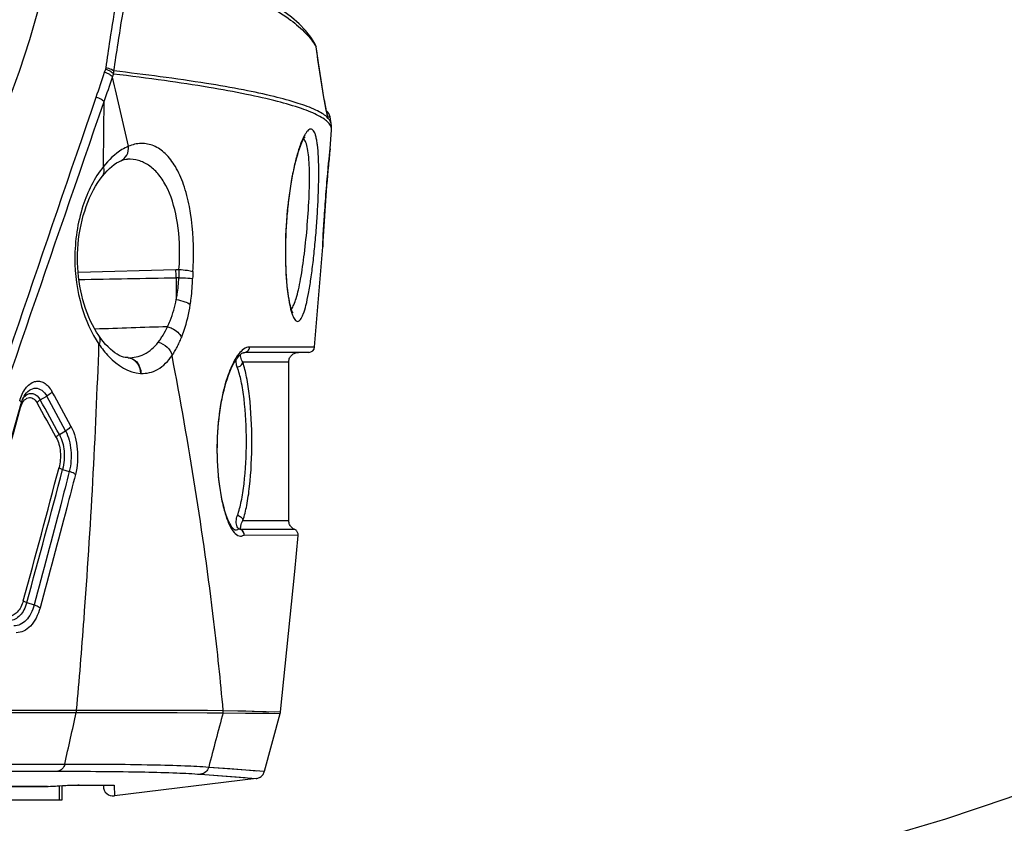
# Model space of a CAD drawing. Units: millimetres. Extents: x 0 to 841, y 0 to 594.
# Drawn here: x 525 to 545, y 212 to 228 of the extents above; entities that cross this region are included whole.
import ezdxf

# ---------------------------------------------------------------- set-up
doc = ezdxf.new("R2010")
doc.units = ezdxf.units.MM
doc.header["$LTSCALE"] = 46.255
doc.linetypes.add('PHANTOM', pattern=[0.8, 0.45, -0.05, 0.1, -0.05, 0.1, -0.05])
doc.layers.get('0').update_dxf_attribs({"linetype": 'CONTINUOUS'})
doc.layers.add('ALL_FEATURES', color=7, linetype='CONTINUOUS')
doc.styles.get("Standard").update_dxf_attribs({"font": 'txt', "width": 0.8})
doc.dimstyles.new('DIMSTYLE_1', dxfattribs={"dimtxt": 3.2, "dimasz": 3, "dimexe": 2.5, "dimexo": 0, "dimgap": 0.8, "dimtad": 1, "dimdec": 0, "dimlfac": 25, "dimdsep": 46, "dimtxsty": 'STANDARD', "dimblk": 'OPEN', "dimblk1": 'OPEN', "dimblk2": 'OPEN', "dimcen": 0.09, "dimadec": 3, "dimazin": 2, "dimtp": 2, "dimtm": 2, "dimtfac": 1, "dimtdec": 0, "dimtofl": 0, "dimtmove": 0, "dimatfit": 3, "dimldrblk": 'OPEN', "dimfxl": 1, "dimtolj": 1, "dimarcsym": 0})

# ---------------------------------------------------------------- blocks, each defined once
blk = doc.blocks.new('_OPEN')
at = {"color": 0, "linetype": 'BYBLOCK'}
for p, q in [((0, 0), (-1, 0.1667)), ((-1, -0.1667), (0, 0)), ((-1, 0), (0, 0))]:
    blk.add_line(p, q, dxfattribs=at)
blk = doc.blocks.new('*D4')
at = {"color": 2, "linetype": 'CONTINUOUS'}
for p, q in [((366.485, 249.283), (366.485, 141.83)), ((541.035, 200.04), (541.035, 141.83)), ((366.485, 141.83), (366.485, 138.53)), ((541.035, 141.83), (541.035, 138.53)), ((366.485, 141.03), (453.76, 141.03)), ((541.035, 141.03), (453.76, 141.03))]:
    blk.add_line(p, q, dxfattribs=at)
at = {"color": 2, "linetype": 'CONTINUOUS', "xscale": 3, "yscale": 3, "zscale": 3, "rotation": 180}
blk.add_blockref('_OPEN', (366.485, 141.03), dxfattribs=at)
at = {"color": 2, "linetype": 'CONTINUOUS', "xscale": 3, "yscale": 3, "zscale": 3}
blk.add_blockref('_OPEN', (541.035, 141.03), dxfattribs=at)
at = {"color": 2, "linetype": 'CONTINUOUS', "insert": (453.76, 145.03), "char_height": 3.2, "width": 15.36, "attachment_point": 2, "line_spacing_factor": 0.9}
blk.add_mtext('4360', dxfattribs=at)
blk = doc.blocks.new('*D20')
at = {"color": 2, "linetype": 'CONTINUOUS'}
for p, q in [((504.635, 290.12), (587.109, 290.12)), ((587.109, 290.12), (590.409, 290.12)), ((587.909, 290.12), (587.909, 240.56)), ((587.909, 191), (587.909, 240.56)), ((507.131, 191), (587.109, 191)), ((587.109, 191), (590.409, 191))]:
    blk.add_line(p, q, dxfattribs=at)
at = {"color": 2, "linetype": 'CONTINUOUS', "xscale": 3, "yscale": 3, "zscale": 3}
for p, rotation in [((587.909, 290.12), 90), ((587.909, 191), 270)]:
    blk.add_blockref('_OPEN', p, dxfattribs=dict(at, rotation=rotation))
at = {"color": 2, "linetype": 'CONTINUOUS', "insert": (583.909, 240.56), "char_height": 3.2, "width": 15.36, "attachment_point": 2, "rotation": 90, "line_spacing_factor": 0.9}
blk.add_mtext('2480', dxfattribs=at)

msp = doc.modelspace()

# ---------------------------------------------------------------- linework, layer by layer
at = {"color": 9, "linetype": 'CONTINUOUS'}
msp.add_line((526.434867, 223.201797), (528.421945, 223.253301), dxfattribs=at)
for centre, radius, start, end in [((524.028088, 223.593666), 4.470038, 355.6604791, 358.5428125), ((522.93401, 223.596844), 5.847913, 356.2602522, 358.7920894), ((528.322647, 227.145799), 3.893765, 271.4613145, 272.3942602), ((479.817749, 220.43935), 48.685585, 3.1173093, 3.3134527), ((534.758416, 222.995858), 6.278474, 177.6305018, 179.1646271), ((532.696955, 222.958798), 3.935859, 176.2616566, 178.320585), ((528.495534, 219.181582), 3.905841, 90.2189234, 90.9430142)]:
    msp.add_arc(centre, radius, start, end, dxfattribs=at)
for points, knots in [([(528.485311, 223.255433), (528.542589, 223.251484), (528.637593, 223.241517), (528.733065, 223.22747), (528.769471, 223.215417)], [0, 0, 0, 0, 0.599543431, 1, 1, 1, 1]), ([(528.431252, 223.086895), (528.430964, 223.049292), (528.430047, 222.90135), (528.429984, 222.753403), (528.430481, 222.643064)], [0, 0, 0, 0, 0.25417805, 1, 1, 1, 1]), ([(528.430481, 222.643066), (528.438118, 222.678722), (528.465253, 222.825464), (528.477516, 222.974729), (528.48061, 223.087395)], [0, 0, 0, 0, 0.244449635, 1, 1, 1, 1]), ([(528.48061, 223.087395), (528.510323, 223.086466), (528.604411, 223.082993), (528.698597, 223.079803), (528.762786, 223.074141)], [0, 0, 0, 0, 0.315693697, 1, 1, 1, 1]), ([(528.713328, 222.536858), (528.720176, 222.580282), (528.74526, 222.758462), (528.758799, 222.938245), (528.762787, 223.074147)], [0, 0, 0, 0, 0.244334772, 1, 1, 1, 1])]:
    msp.add_open_spline(points, degree=3, knots=knots, dxfattribs=at)
msp.add_open_spline([(526.451347, 223.051264), (527.111318, 223.062973), (527.771286, 223.074856), (528.431252, 223.086895)], degree=3, dxfattribs=at)
at = {"layer": 'ALL_FEATURES', "color": 7, "linetype": 'CONTINUOUS'}
for p, q in [((531.247092, 227.845315), (531.162737, 227.976707)), ((531.321174, 227.452583), (531.27034, 227.77815)), ((531.375465, 227.106168), (531.321095, 227.453094)), ((531.431307, 226.751119), (531.375385, 227.10668)), ((531.438014, 226.70944), (531.431307, 226.751119)), ((531.441921, 226.685932), (531.438014, 226.70944)), ((531.453141, 226.621347), (531.445642, 226.664046)), ((531.460118, 226.58327), (531.453036, 226.621935)), ((531.466554, 226.549539), (531.460018, 226.583806)), ((531.469646, 226.533819), (531.463441, 226.565689)), ((531.472701, 226.518606), (531.466648, 226.549055)), ((531.478154, 226.492278), (531.472613, 226.519039)), ((531.480797, 226.479921), (531.475535, 226.504787)), ((531.483219, 226.468848), (531.48072, 226.480278)), ((531.500268, 226.400542), (531.499222, 226.403888)), ((531.577834, 226.217505), (531.555947, 226.352089)), ((531.58259, 226.180247), (531.577832, 226.217512)), ((531.583362, 226.165038), (531.58259, 226.180247)), ((531.584906, 226.134545), (531.582593, 226.180223)), ((531.583505, 226.090565), (531.584906, 226.134545)), ((531.583505, 226.090565), (531.584908, 226.134501)), ((531.555473, 225.706055), (531.583504, 226.090559)), ((531.549579, 225.648024), (531.554938, 225.700019)), ((531.554938, 225.700019), (531.555473, 225.706055)), ((531.52613, 225.410691), (531.534378, 225.496106)), ((531.534378, 225.496106), (531.541492, 225.568048)), ((531.541492, 225.568048), (531.549579, 225.648024)), ((531.507179, 225.205447), (531.516979, 225.313241)), ((531.516979, 225.313241), (531.52613, 225.410691)), ((531.423232, 224.057421), (531.429264, 224.160245)), ((531.413848, 223.886769), (531.418094, 223.96574)), ((531.418094, 223.96574), (531.423232, 224.057421)), ((531.242021, 221.681454), (531.405055, 223.714123)), ((531.405428, 223.720062), (531.405055, 223.714123)), ((531.405428, 223.720062), (531.409125, 223.795066)), ((531.409125, 223.795066), (531.413848, 223.886769)), ((531.12243, 221.571346), (529.833086, 221.571346)), ((529.919208, 221.679848), (529.919644, 221.685711)), ((527.429609, 221.464256), (527.429842, 221.464248)), ((527.45039, 221.463322), (527.429842, 221.464248)), ((530.714573, 218.158433), (530.714573, 221.371346)), ((525.281568, 220.534669), (525.281592, 220.534756)), ((529.621216, 217.963987), (529.621043, 217.964026)), ((529.621216, 217.963987), (529.621044, 217.964026)), ((530.222258, 213.060821), (530.544512, 214.236216)), ((530.053749, 212.915194), (527.171447, 212.561292)), ((525.804868, 212.751361), (519.47275, 212.75136)), ((526.109322, 212.479993), (526.109322, 212.770117)), ((526.4316, 212.780828), (527.111121, 212.780825)), ((526.949317, 212.780828), (526.949317, 212.757816)), ((527.10947, 212.780828), (527.118365, 212.780683)), ((527.111121, 212.780825), (527.114109, 212.780798)), ((527.116348, 212.780754), (527.118368, 212.780683)), ((500.109322, 212.479993), (526.109322, 212.479993))]:
    msp.add_line(p, q, dxfattribs=at)
at = {"layer": 'ALL_FEATURES', "color": 9, "linetype": 'CONTINUOUS'}
for p, q in [((531.269996, 227.778096), (531.270339, 227.778154)), ((526.974879, 227.260126), (526.995617, 227.321271)), ((527.136243, 227.163941), (527.157041, 227.2247)), ((531.430941, 226.751061), (531.431307, 226.751119)), ((531.555947, 226.352089), (531.51656, 226.351306)), ((531.555473, 225.706055), (531.554938, 225.700019)), ((531.555473, 225.706055), (531.554938, 225.700019)), ((531.405476, 223.72285), (531.405055, 223.714123)), ((529.919644, 221.685711), (531.242021, 221.681454)), ((530.714573, 221.371346), (529.780683, 221.371346)), ((527.702381, 221.144166), (527.711026, 221.143734)), ((525.664758, 220.605666), (525.797384, 220.681131)), ((526.054292, 219.903361), (526.181259, 219.974157)), ((526.12147, 219.193585), (526.256438, 219.151636)), ((529.784064, 218.158433), (530.714573, 218.158433)), ((530.834395, 217.975208), (529.73916, 217.975533)), ((530.905769, 217.854125), (529.808524, 217.860231)), ((525.391705, 216.491725), (525.542279, 216.443062)), ((522.731778, 214.306323), (526.405665, 214.306303)), ((526.405673, 214.306303), (527.076503, 214.305098)), ((526.405673, 214.306303), (529.38391, 214.299437)), ((527.076503, 214.305098), (527.678767, 214.303907)), ((527.678767, 214.303907), (528.211465, 214.302736)), ((528.211465, 214.302736), (528.673128, 214.301581)), ((529.383949, 214.29943), (529.386545, 214.299399)), ((529.386545, 214.299399), (530.550532, 214.268177)), ((529.386545, 214.299399), (529.84669, 214.28693)), ((522.726934, 214.254559), (526.399976, 214.254539)), ((526.399976, 214.254539), (526.744602, 214.254257)), ((526.399976, 214.254539), (529.377246, 214.251262)), ((529.377246, 214.251262), (529.379927, 214.251269)), ((529.379962, 214.251258), (530.544512, 214.236216)), ((529.379962, 214.251258), (529.840073, 214.245203)), ((529.84669, 214.28693), (530.189694, 214.277752)), ((530.189694, 214.277752), (530.419343, 214.271648)), ((522.26664, 213.209263), (526.16416, 213.209264)), ((529.090157, 213.148298), (529.518049, 213.115367)), ((529.090157, 213.148298), (530.222258, 213.060821)), ((529.518049, 213.115367), (529.841319, 213.090381)), ((529.841319, 213.090381), (530.066153, 213.07295)), ((522.146875, 213.062518), (526.023519, 213.062518)), ((528.924545, 213.001798), (529.371819, 212.967668)), ((528.924545, 213.001798), (530.053749, 212.915194)), ((519.487353, 212.752836), (525.825891, 212.752836)), ((525.826506, 212.752864), (525.818828, 212.751885)), ((525.825891, 212.752836), (525.826506, 212.752864)), ((526.056381, 212.479993), (526.056381, 212.767197)), ((526.45364, 212.782304), (527.132072, 212.782304)), ((527.16998, 212.77775), (527.171447, 212.561292))]:
    msp.add_line(p, q, dxfattribs=at)
at = {"layer": 'ALL_FEATURES', "color": 7, "linetype": 'CONTINUOUS'}
for points in [[(525.024062, 226.670294), (525.246113, 227.28233), (525.455018, 227.925696), (525.646382, 228.589884), (525.818448, 229.269361)], [(531.247091, 227.845316), (531.16271, 227.976749), (531.054792, 228.110697), (530.924076, 228.244993), (530.771372, 228.378672), (530.598183, 228.5108), (530.405669, 228.641092), (530.19398, 228.769965), (529.963166, 228.897752), (529.715408, 229.023655)], [(531.445752, 226.663405), (531.441809, 226.686598), (531.437901, 226.71013)], [(531.500194, 226.400753), (531.500266, 226.400548), (531.500198, 226.400754), (531.49984, 226.40187), (531.499232, 226.403855), (531.498398, 226.406696), (531.497364, 226.410362), (531.496144, 226.414844), (531.494752, 226.420132), (531.4932, 226.426221), (531.491493, 226.433112), (531.489639, 226.440805), (531.487641, 226.449314), (531.485501, 226.458653), (531.483219, 226.468848)], [(530.669639, 224.14776), (530.676138, 224.245071), (530.684216, 224.348333), (530.693481, 224.451113), (530.703908, 224.553081), (530.71546, 224.653906), (530.728095, 224.753256), (530.741763, 224.850809), (530.756406, 224.946247), (530.771956, 225.039244), (530.788336, 225.129461), (530.805458, 225.216568), (530.823226, 225.300242), (530.841526, 225.380121), (530.860213, 225.455793), (530.879136, 225.526888), (530.898126, 225.593059), (530.916938, 225.653796), (530.935263, 225.708544), (530.952788, 225.756928), (530.969213, 225.798773), (530.984345, 225.83429), (530.998092, 225.863958), (531.010376, 225.888265), (531.021128, 225.9077), (531.030257, 225.922705), (531.037629, 225.933656), (531.043061, 225.940897), (531.046336, 225.944786), (531.046735, 225.945221)], [(527.30272, 225.463151), (527.336488, 225.47612), (527.3727, 225.486652), (527.40903, 225.493468), (527.440034, 225.496094)], [(526.928399, 225.14743), (526.975087, 225.203855), (527.024285, 225.257744), (527.073364, 225.306102), (527.122018, 225.348897), (527.169898, 225.386092), (527.216612, 225.41766), (527.261688, 225.443596), (527.30273, 225.463155)], [(526.423183, 223.479993), (526.42448, 223.572936), (526.428714, 223.671845), (526.435891, 223.770479), (526.446017, 223.868736), (526.459094, 223.966491), (526.475136, 224.063625), (526.49415, 224.159983), (526.516117, 224.255303), (526.540991, 224.349242), (526.568719, 224.441537), (526.599319, 224.532126), (526.632723, 224.620697), (526.668799, 224.70681), (526.707378, 224.790039), (526.748292, 224.870023), (526.791345, 224.946418), (526.836319, 225.018882), (526.882975, 225.087104), (526.928399, 225.14743)], [(531.429264, 224.160245), (531.436173, 224.272434), (531.439944, 224.331445), (531.443918, 224.392068), (531.448086, 224.454048), (531.452436, 224.517122), (531.456956, 224.581022), (531.46163, 224.645477), (531.466442, 224.710215), (531.471372, 224.77496), (531.476399, 224.839437), (531.4815, 224.90337), (531.48665, 224.966486), (531.491821, 225.028516), (531.496987, 225.089192), (531.502116, 225.148254), (531.507179, 225.205447)], [(530.801571, 222.370835), (530.801474, 222.370977), (530.79994, 222.373421), (530.796859, 222.378962), (530.792529, 222.387733), (530.7872, 222.399824), (530.781038, 222.415413), (530.774151, 222.434783), (530.766617, 222.458299), (530.758525, 222.486315), (530.749972, 222.519171), (530.741031, 222.557339), (530.731693, 222.601771), (530.721975, 222.653611), (530.712147, 222.7128), (530.702622, 222.778002), (530.693659, 222.848207), (530.685379, 222.923028), (530.677886, 223.002061), (530.671271, 223.084863), (530.665602, 223.171075), (530.660932, 223.26041), (530.657311, 223.352571), (530.654784, 223.447255), (530.653386, 223.544156), (530.65315, 223.642966), (530.654102, 223.743371), (530.65626, 223.84505), (530.659635, 223.947677), (530.664234, 224.050931), (530.669639, 224.14776)], [(526.853572, 221.9151), (526.811585, 221.980089), (526.76895, 222.052384), (526.728239, 222.128191), (526.689648, 222.20717), (526.653344, 222.288988), (526.619472, 222.373295), (526.588142, 222.459772), (526.559429, 222.548145), (526.533394, 222.638146), (526.510082, 222.729521), (526.489525, 222.822031), (526.47174, 222.915445), (526.456734, 223.009573), (526.444501, 223.104286), (526.435031, 223.199467), (526.428326, 223.294996), (526.424378, 223.390776), (526.423183, 223.479993)], [(527.429842, 221.464248), (527.39399, 221.467845), (527.355222, 221.476489), (527.314807, 221.490124), (527.272897, 221.508746), (527.22959, 221.532412), (527.184863, 221.561318), (527.138628, 221.595809), (527.091193, 221.636001), (527.043018, 221.681837), (526.994533, 221.733203), (526.946142, 221.789939), (526.898211, 221.85187), (526.853573, 221.915098)], [(529.265397, 219.756704), (529.268785, 219.851549), (529.274122, 219.952208), (529.281245, 220.052359), (529.290149, 220.15173), (529.300819, 220.250046), (529.313235, 220.34703), (529.327365, 220.44241), (529.343169, 220.535899), (529.360594, 220.627192), (529.379574, 220.715986), (529.400033, 220.801974), (529.421873, 220.88482), (529.444981, 220.964197), (529.469228, 221.039779), (529.494449, 221.111206), (529.520457, 221.178126), (529.547044, 221.240223), (529.573981, 221.297219), (529.60102, 221.348875), (529.627881, 221.394989), (529.654193, 221.435316), (529.679473, 221.46962), (529.703346, 221.497994), (529.725773, 221.520972), (529.746608, 221.53891), (529.765432, 221.551965), (529.781511, 221.560294), (529.793998, 221.564409), (529.801144, 221.565428)], [(530.714573, 221.371346), (530.71499, 221.384251), (530.717087, 221.402954), (530.720932, 221.421378), (530.726493, 221.439359), (530.733719, 221.456737), (530.742547, 221.47336), (530.752898, 221.489079), (530.76468, 221.503755), (530.777791, 221.517259), (530.792112, 221.52947), (530.807518, 221.540281), (530.823872, 221.549597), (530.84103, 221.557333), (530.858838, 221.563423), (530.87714, 221.567811), (530.895773, 221.57046), (530.914573, 221.571346)], [(524.192975, 216.782616), (524.563118, 218.02807), (524.92718, 219.28284), (525.281568, 220.534669)], [(525.281592, 220.534756), (525.288544, 220.55848), (525.297754, 220.586027), (525.307686, 220.612011), (525.31822, 220.636308), (525.329234, 220.658832), (525.341044, 220.680277)], [(529.621044, 217.964026), (529.617634, 217.965276), (529.61029, 217.969442), (529.59967, 217.977569), (529.586589, 217.990141), (529.571573, 218.007528), (529.554873, 218.030251), (529.536785, 218.058708), (529.517711, 218.093002), (529.498015, 218.133115), (529.478014, 218.178931), (529.457989, 218.230261), (529.438184, 218.286856), (529.4188, 218.34847), (529.400015, 218.414827), (529.38199, 218.485615), (529.364866, 218.560513), (529.348767, 218.639209), (529.333805, 218.721371), (529.320082, 218.806653), (529.307684, 218.894738), (529.296686, 218.985311), (529.287158, 219.078051), (529.279158, 219.172647), (529.272736, 219.268817), (529.267936, 219.366277), (529.264794, 219.464741), (529.263341, 219.563923), (529.263599, 219.663538), (529.265397, 219.756704)], [(530.823264, 217.980493), (530.80699, 217.989833), (530.791663, 218.000658), (530.777418, 218.012871), (530.76438, 218.026365), (530.752664, 218.041022), (530.742373, 218.056713), (530.733598, 218.073298), (530.726416, 218.090634), (530.72089, 218.108566), (530.717069, 218.126937), (530.714987, 218.145585), (530.714573, 218.158433)], [(530.905768, 217.854125), (530.906218, 217.861202), (530.905914, 217.874735), (530.904087, 217.888148), (530.900761, 217.90127), (530.895978, 217.913933), (530.8898, 217.925978), (530.882305, 217.93725), (530.873587, 217.947606), (530.863759, 217.956914), (530.852945, 217.965057), (530.841282, 217.971929), (530.823264, 217.980493)], [(530.550532, 214.268177), (530.836423, 217.11977), (530.905769, 217.854124)], [(530.053749, 212.915194), (530.066879, 212.917251), (530.085543, 212.921752), (530.10369, 212.928022), (530.121151, 212.936003), (530.137767, 212.945622), (530.153384, 212.956789), (530.167858, 212.969403), (530.181056, 212.983346), (530.192857, 212.998491), (530.203151, 213.014697), (530.211843, 213.031815), (530.218854, 213.049688), (530.222258, 213.060821)], [(525.804868, 212.751361), (525.808063, 212.751397), (525.811148, 212.75148), (525.814081, 212.751601), (525.816868, 212.751755), (525.895273, 212.757167)], [(525.895273, 212.757167), (525.973541, 212.762249), (526.047793, 212.766724), (526.117774, 212.770583), (526.183247, 212.773822), (526.24397, 212.776437), (526.299642, 212.77843), (526.350001, 212.77981), (526.394842, 212.780597), (526.431598, 212.780828)]]:
    msp.add_lwpolyline(points, dxfattribs=at)
at = {"layer": 'ALL_FEATURES', "color": 9, "linetype": 'CONTINUOUS'}
for points in [[(531.555947, 226.352088), (531.555357, 226.351969), (531.55006, 226.351738), (531.53782, 226.351515), (531.51656, 226.351306)], [(528.673128, 214.301581), (529.064021, 214.300461), (529.38391, 214.299437)], [(526.744602, 214.254257), (527.38011, 214.253674), (527.672646, 214.253386)], [(527.672646, 214.253386), (528.205166, 214.252819), (528.444854, 214.252537)], [(528.444854, 214.252537), (529.057442, 214.251717), (529.377246, 214.251262)], [(529.840073, 214.245203), (530.025807, 214.24281), (530.312441, 214.239149)], [(529.371819, 212.967668), (529.828411, 212.932593), (529.925864, 212.925075)]]:
    msp.add_lwpolyline(points, dxfattribs=at)
at = {"layer": 'ALL_FEATURES', "color": 7, "linetype": 'CONTINUOUS'}
for centre, radius, start, end in [((531.072727, 227.747353), 0.2, 8.8576547, 29.3281987), ((531.358539, 226.319993), 0.2, 9.2347122, 52.1217226), ((531.12243, 221.691346), 0.12, 270, 355.2716923), ((530.351629, 214.289098), 0.2, 344.6681643, 353.9956065), ((527.147317, 212.757816), 0.198, 180, 277)]:
    msp.add_arc(centre, radius, start, end, dxfattribs=at)
at = {"layer": 'ALL_FEATURES', "color": 9, "linetype": 'CONTINUOUS'}
for centre, radius, start, end in [((392.382002, 272.835183), 142.099713, 341.07915617, 341.2931704), ((393.361586, 273.069314), 141.431823, 340.84554889, 341.06011083), ((321.406272, 179.591756), 211.158552, 12.62844433, 13.02000818), ((526.785383, 227.293496), 0.377972, 349.5129017, 358.9843534), ((346.289536, 227.929261), 180.678292, 359.18062824, 359.59854147), ((531.318914, 226.320037), 0.200102, 23.997471, 26.8609688), ((531.31801, 226.319758), 0.201041, 9.0282627, 23.9652216), ((527.420848, 221.212075), 0.252333, 84.6420881, 87.9572962), ((527.430639, 221.211516), 0.25245, 85.5161642, 86.8670473), ((471.265517, 190.46614), 62.483499, 28.2834527, 29.02127766), ((471.54939, 190.22171), 61.97788, 28.5515205, 29.2941299), ((471.787588, 190.263502), 61.833618, 28.64286666, 29.38703358), ((470.87831, 190.403004), 62.712596, 28.13395281, 28.86894213), ((334.710842, 269.264564), 197.770756, 344.53434526, 345.34529078), ((335.499676, 269.230596), 197.079605, 344.47838597, 345.2920361), ((526.16507, 214.306342), 0.238307, 347.4457013, 359.9913047), ((526.167387, 214.306313), 0.238282, 347.4506003, 359.9975343), ((529.178677, 214.303363), 0.20529, 345.2977366, 358.9023042), ((529.181367, 214.303424), 0.205323, 345.2816029, 358.8758574), ((227.874596, 280.39858), 305.763092, 347.30605821, 347.5067578), ((525.804184, 212.911679), 0.160319, 270.0047521, 275.2359718), ((525.804155, 212.912014), 0.160655, 275.2356087, 277.7757308), ((526.43158, 212.946433), 0.165604, 270.0070688, 277.6550831), ((526.453945, 209.705615), 3.076689, 90.005685, 90.4042036), ((527.147308, 212.97457), 0.198119, 258.1752684, 258.941585), ((527.147291, 212.974483), 0.19803, 258.9415917, 259.5395252), ((527.109451, 212.95492), 0.174092, 270.0063802, 277.4658728), ((527.14731, 212.974586), 0.198135, 259.5397853, 261.5180931), ((527.147332, 212.975485), 0.199028, 261.5499548, 276.5342026)]:
    msp.add_arc(centre, radius, start, end, dxfattribs=at)
at = {"layer": 'ALL_FEATURES', "color": 8, "linetype": 'PHANTOM'}
msp.add_arc((530.764102, 254.040788), 44, 278.8738827, 306.7470813, dxfattribs=at)
at = {"layer": 'ALL_FEATURES', "color": 9, "linetype": 'CONTINUOUS'}
for points, knots in [([(527.003001, 227.351937), (527.029695, 227.540656), (527.13927, 228.286786), (527.264351, 229.030625), (527.365933, 229.584922)], [0, 0, 0, 0, 0.252739524, 1, 1, 1, 1]), ([(527.163295, 227.286797), (527.19036, 227.47437), (527.30142, 228.215792), (527.428133, 228.954858), (527.531013, 229.505501)], [0, 0, 0, 0, 0.252793009, 1, 1, 1, 1]), ([(529.817543, 228.87172), (529.994413, 228.786046), (530.316277, 228.617564), (530.737511, 228.344876), (531.056359, 228.074316), (531.214508, 227.876148), (531.269996, 227.778096)], [0, 0, 0, 0, 0.320387313, 0.591607277, 0.816330617, 1, 1, 1, 1]), ([(526.995617, 227.321271), (527.028776, 227.311817), (527.087642, 227.287157), (527.139442, 227.247635), (527.157041, 227.2247)], [0, 0, 0, 0, 0.543945476, 1, 1, 1, 1]), ([(527.003001, 227.351937), (527.01913, 227.349776), (527.075818, 227.338593), (527.132823, 227.315439), (527.163295, 227.286797)], [0, 0, 0, 0, 0.280121786, 1, 1, 1, 1]), ([(526.974898, 227.260184), (527.008019, 227.250756), (527.066824, 227.226179), (527.118613, 227.186801), (527.136243, 227.16394)], [0, 0, 0, 0, 0.54397312, 1, 1, 1, 1]), ([(531.583504, 226.090559), (531.585247, 226.114599), (531.574317, 226.1688), (531.520184, 226.242298), (531.433072, 226.313697), (531.311819, 226.384935), (531.155831, 226.456394), (530.880014, 226.559552), (530.444776, 226.683598), (529.816247, 226.823825), (529.04995, 226.962795), (528.148627, 227.099486), (527.502152, 227.183009), (527.157041, 227.2247)], [0, 0, 0, 0, 0.015483468, 0.033961548, 0.057592604, 0.087451244, 0.124062761, 0.167692326, 0.276507154, 0.414423714, 0.581288022, 0.776689415, 1, 1, 1, 1]), ([(531.577832, 226.217512), (531.56913, 226.270991), (531.503025, 226.349708), (531.388003, 226.429219), (531.196593, 226.529686), (530.871157, 226.64725), (530.379354, 226.78059), (529.756763, 226.912627), (528.672976, 227.100533), (527.792254, 227.214257), (527.163295, 227.286797)], [0, 0, 0, 0, 0.035218998, 0.060543014, 0.092058395, 0.174894983, 0.285114026, 0.423032275, 0.588454101, 1, 1, 1, 1]), ([(522.598699, 214.368379), (522.953163, 215.426846), (524.343721, 219.560387), (525.751555, 223.688095), (526.803706, 226.757706)], [0, 0, 0, 0, 0.255950305, 1, 1, 1, 1]), ([(526.803706, 226.757707), (526.836284, 226.748247), (526.894247, 226.723921), (526.945526, 226.68555), (526.963392, 226.6633)], [0, 0, 0, 0, 0.543140245, 1, 1, 1, 1]), ([(531.498674, 226.400093), (531.493205, 226.421046), (531.466588, 226.537239), (531.446116, 226.654733), (531.430941, 226.751061)], [0, 0, 0, 0, 0.181710957, 1, 1, 1, 1]), ([(522.731778, 214.306323), (523.088358, 215.362338), (524.487096, 219.485364), (525.903757, 223.602289), (526.963391, 226.6633)], [0, 0, 0, 0, 0.256003204, 1, 1, 1, 1]), ([(531.51656, 226.351306), (531.515114, 226.351295), (531.512309, 226.3567), (531.506179, 226.371337), (531.50187, 226.38785), (531.498674, 226.400093)], [0, 0, 0, 0, 0.082724358, 0.276013501, 1, 1, 1, 1]), ([(531.280878, 224.145339), (531.290395, 224.27368), (531.3066, 224.525572), (531.322286, 224.891458), (531.327877, 225.228428), (531.322097, 225.523086), (531.306663, 225.73668), (531.28592, 225.877428), (531.268279, 225.958682), (531.247633, 226.022845), (531.223905, 226.069491), (531.196255, 226.100415), (531.145651, 226.11425), (531.096283, 226.072173), (531.055891, 226.016649), (531.001862, 225.919981), (530.937555, 225.758192), (530.865328, 225.518301), (530.798212, 225.226326), (530.739775, 224.892174), (530.69366, 224.52811), (530.67291, 224.276361), (530.665061, 224.147904)], [0, 0, 0, 0, 0.094771191, 0.18586327, 0.269667807, 0.34290702, 0.40285098, 0.42720647, 0.447610475, 0.464040409, 0.476663413, 0.486052043, 0.493686117, 0.512748781, 0.527303718, 0.545625083, 0.593520907, 0.655533102, 0.729843643, 0.814049589, 0.90522685, 1, 1, 1, 1]), ([(531.092815, 224.159993), (531.109795, 224.365608), (531.134253, 224.751366), (531.142325, 225.211303), (531.12597, 225.522365), (531.104211, 225.695898), (531.073597, 225.8204), (531.039904, 225.885987), (531.018824, 225.903956)], [0, 0, 0, 0, 0.350648865, 0.656911826, 0.780850147, 0.880196674, 0.952921622, 1, 1, 1, 1]), ([(527.456508, 225.756862), (527.411716, 225.738), (527.217067, 225.635918), (527.055962, 225.478405), (526.949351, 225.345517)], [0, 0, 0, 0, 0.221957773, 1, 1, 1, 1]), ([(527.30273, 225.463155), (527.353888, 225.485046), (527.444829, 225.573802), (527.462585, 225.696484), (527.456531, 225.756864)], [0, 0, 0, 0, 0.478349827, 1, 1, 1, 1]), ([(528.780624, 223.473567), (528.788082, 223.827364), (528.755653, 224.340583), (528.595969, 224.964559), (528.434345, 225.332746), (528.23045, 225.607884), (527.986691, 225.779623), (527.714423, 225.833227), (527.538893, 225.791273), (527.456549, 225.756866)], [0, 0, 0, 0, 0.345983025, 0.497640826, 0.627962778, 0.736760578, 0.828649333, 0.912746701, 1, 1, 1, 1]), ([(531.55458, 225.697466), (531.543166, 225.587473), (531.478216, 224.930562), (531.432028, 224.271739), (531.405476, 223.72285)], [0, 0, 0, 0, 0.167521943, 1, 1, 1, 1]), ([(528.49668, 223.479993), (528.503625, 223.75325), (528.471777, 224.26174), (528.298852, 224.850494), (528.0712, 225.200063), (527.880517, 225.377099), (527.665887, 225.480475), (527.513778, 225.498669), (527.440031, 225.496094)], [0, 0, 0, 0, 0.326383708, 0.605083203, 0.720117876, 0.820732388, 0.911889479, 1, 1, 1, 1]), ([(526.949347, 225.345517), (526.762209, 225.110953), (526.466562, 224.503153), (526.369517, 223.83977), (526.369517, 223.479993)], [0, 0, 0, 0, 0.454755044, 1, 1, 1, 1]), ([(526.928399, 225.14743), (526.948301, 225.17263), (526.973567, 225.241027), (526.96142, 225.311096), (526.949349, 225.345517)], [0, 0, 0, 0, 0.468181606, 1, 1, 1, 1]), ([(530.665061, 224.147904), (530.65727, 224.020386), (530.647257, 223.770089), (530.648092, 223.406764), (530.663673, 223.072735), (530.691955, 222.78103), (530.725493, 222.569961), (530.758148, 222.430841), (530.782563, 222.350045), (530.808055, 222.28604), (530.834761, 222.239306), (530.8623, 222.208425), (530.908986, 222.191791), (530.95394, 222.233157), (530.984828, 222.287167), (531.026636, 222.383225), (531.072474, 222.544315), (531.122937, 222.783038), (531.16977, 223.073895), (531.212692, 223.40646), (531.250465, 223.768212), (531.271428, 224.017909), (531.280878, 224.145339)], [0, 0, 0, 0, 0.095330547, 0.186854102, 0.271036288, 0.344754865, 0.405458645, 0.430330888, 0.451331931, 0.468400148, 0.481616098, 0.491366938, 0.49880547, 0.515888814, 0.52938453, 0.546753754, 0.59321736, 0.654474982, 0.728611332, 0.813035663, 0.904651302, 1, 1, 1, 1]), ([(530.768794, 222.450881), (530.789612, 222.476199), (530.826647, 222.54792), (530.872464, 222.679966), (530.916929, 222.854394), (530.976982, 223.155617), (531.039383, 223.594969), (531.07663, 223.964001), (531.092815, 224.159993)], [0, 0, 0, 0, 0.05618736, 0.1363909, 0.239834834, 0.364278865, 0.662883533, 1, 1, 1, 1]), ([(526.369517, 223.479993), (526.369517, 223.151601), (526.451738, 222.538517), (526.700733, 221.968991), (526.859595, 221.736193)], [0, 0, 0, 0, 0.538145314, 1, 1, 1, 1]), ([(528.252501, 222.092218), (528.272204, 222.131849), (528.350889, 222.308587), (528.402481, 222.496675), (528.430481, 222.643064)], [0, 0, 0, 0, 0.228962354, 1, 1, 1, 1]), ([(528.430481, 222.643065), (528.488967, 222.63405), (528.58693, 222.609837), (528.683347, 222.566851), (528.713328, 222.536858)], [0, 0, 0, 0, 0.582534034, 1, 1, 1, 1]), ([(528.536281, 221.871883), (528.556081, 221.920183), (528.635123, 222.135994), (528.685683, 222.361549), (528.713328, 222.536858)], [0, 0, 0, 0, 0.227280102, 1, 1, 1, 1]), ([(528.06238, 221.776737), (528.081262, 221.79819), (528.114115, 221.846998), (528.181509, 221.949785), (528.225126, 222.033913), (528.252501, 222.092218)], [0, 0, 0, 0, 0.232338087, 0.476349743, 1, 1, 1, 1]), ([(528.252501, 222.092218), (528.284905, 222.084433), (528.399155, 222.044118), (528.505863, 221.955243), (528.536281, 221.871883)], [0, 0, 0, 0, 0.273027862, 1, 1, 1, 1]), ([(526.853573, 221.915098), (526.869586, 221.891393), (526.887468, 221.828464), (526.872287, 221.766617), (526.859597, 221.736193)], [0, 0, 0, 0, 0.464602793, 1, 1, 1, 1]), ([(526.405688, 214.306299), (526.460244, 214.919985), (526.661075, 217.39332), (526.792891, 219.872075), (526.859603, 221.736192)], [0, 0, 0, 0, 0.248288205, 1, 1, 1, 1]), ([(526.8596, 221.736193), (526.919923, 221.648254), (527.132559, 221.377476), (527.459933, 221.152879), (527.702381, 221.144166)], [0, 0, 0, 0, 0.305344566, 1, 1, 1, 1]), ([(527.450391, 221.463322), (527.561717, 221.459434), (527.804561, 221.511993), (527.985244, 221.678603), (528.06238, 221.776737)], [0, 0, 0, 0, 0.471580666, 1, 1, 1, 1]), ([(528.345008, 221.508104), (528.344997, 221.510079), (528.348669, 221.512912), (528.352236, 221.519607), (528.360372, 221.530757), (528.370804, 221.547329), (528.383625, 221.567464), (528.400496, 221.5952), (528.421301, 221.631052), (528.45403, 221.691336), (528.493429, 221.771355), (528.522237, 221.837625), (528.536281, 221.871883)], [0, 0, 0, 0, 0.014385839, 0.028480208, 0.056705028, 0.113804886, 0.171717794, 0.230451251, 0.350398995, 0.473679838, 0.730221823, 1, 1, 1, 1]), ([(527.71103, 221.143774), (527.769118, 221.140595), (527.888106, 221.150497), (528.126822, 221.246328), (528.267535, 221.395961), (528.344911, 221.508373)], [0, 0, 0, 0, 0.229122912, 0.462517572, 1, 1, 1, 1]), ([(529.383949, 214.29943), (529.329378, 214.900264), (529.074626, 217.315466), (528.685538, 219.715155), (528.345008, 221.508104)], [0, 0, 0, 0, 0.248447371, 1, 1, 1, 1]), ([(529.919346, 221.67983), (529.832705, 221.680761), (529.69855, 221.556167), (529.580326, 221.355886), (529.435418, 221.013688), (529.309343, 220.4753), (529.266387, 220.008778), (529.259574, 219.756811)], [0, 0, 0, 0, 0.122698253, 0.218845595, 0.339266479, 0.643063951, 1, 1, 1, 1]), ([(529.780683, 221.371346), (529.771965, 221.386948), (529.748329, 221.435498), (529.734437, 221.488196), (529.728675, 221.523726)], [0, 0, 0, 0, 0.331790303, 1, 1, 1, 1]), ([(527.44441, 221.463306), (527.479558, 221.46001), (527.550426, 221.437502), (527.665196, 221.339242), (527.703099, 221.220438), (527.702381, 221.144166)], [0, 0, 0, 0, 0.238325051, 0.485065929, 1, 1, 1, 1]), ([(527.450375, 221.463193), (527.485837, 221.460412), (527.557551, 221.43869), (527.673951, 221.340535), (527.712061, 221.220582), (527.71103, 221.143774)], [0, 0, 0, 0, 0.238472637, 0.485030237, 1, 1, 1, 1]), ([(529.66977, 221.27069), (529.664647, 221.284471), (529.649222, 221.333375), (529.642956, 221.385298), (529.644733, 221.421815)], [0, 0, 0, 0, 0.286813504, 1, 1, 1, 1]), ([(529.66977, 221.270689), (529.696899, 221.274631), (529.747889, 221.297188), (529.777382, 221.346479), (529.780683, 221.371346)], [0, 0, 0, 0, 0.522177844, 1, 1, 1, 1]), ([(529.965978, 219.759993), (529.965978, 220.068401), (529.947394, 220.507821), (529.870306, 221.04492), (529.814953, 221.273214), (529.780683, 221.371346)], [0, 0, 0, 0, 0.568605839, 0.808362059, 1, 1, 1, 1]), ([(529.854508, 219.759993), (529.854508, 220.049237), (529.835946, 220.461597), (529.759085, 220.965147), (529.703854, 221.179006), (529.66977, 221.27069)], [0, 0, 0, 0, 0.568088435, 0.807889622, 1, 1, 1, 1]), ([(525.248227, 220.588194), (525.273572, 220.679586), (525.340485, 220.83806), (525.505374, 220.978583), (525.64918, 220.991633), (525.748988, 220.956319), (525.836988, 220.88246), (525.882835, 220.816195), (525.903563, 220.779035)], [0, 0, 0, 0, 0.301526572, 0.536921858, 0.640371957, 0.746437434, 0.864720601, 1, 1, 1, 1]), ([(525.341044, 220.680278), (525.368214, 220.726731), (525.430289, 220.806212), (525.571441, 220.86215), (525.712303, 220.8073), (525.771702, 220.7273), (525.797386, 220.681133)], [0, 0, 0, 0, 0.277247341, 0.504089524, 0.727823005, 1, 1, 1, 1]), ([(525.34751, 220.673878), (525.369914, 220.697273), (525.420841, 220.735735), (525.555688, 220.74689), (525.63231, 220.663501), (525.664758, 220.605666)], [0, 0, 0, 0, 0.254116205, 0.479751281, 1, 1, 1, 1]), ([(525.903748, 220.778703), (525.898054, 220.769243), (525.869415, 220.730004), (525.829963, 220.699444), (525.797384, 220.681131)], [0, 0, 0, 0, 0.228048978, 1, 1, 1, 1]), ([(525.281592, 220.534756), (525.282642, 220.538573), (525.281863, 220.561321), (525.262392, 220.57742), (525.248227, 220.588194)], [0, 0, 0, 0, 0.181986066, 1, 1, 1, 1]), ([(525.266412, 220.450845), (525.279295, 220.497481), (525.313113, 220.578372), (525.397301, 220.65012), (525.470823, 220.656388), (525.542615, 220.63063), (525.581592, 220.582477), (525.601503, 220.54706)], [0, 0, 0, 0, 0.301478251, 0.536421834, 0.640082105, 0.746824728, 1, 1, 1, 1]), ([(525.601467, 220.547123), (525.604875, 220.552785), (525.621939, 220.576244), (525.645382, 220.594617), (525.664758, 220.605666)], [0, 0, 0, 0, 0.228570405, 1, 1, 1, 1]), ([(524.186685, 216.705875), (524.279877, 217.017658), (524.648903, 218.263331), (525.005802, 219.512597), (525.266412, 220.450845)], [0, 0, 0, 0, 0.250475058, 1, 1, 1, 1]), ([(525.989997, 219.843965), (525.993375, 219.84974), (526.010523, 219.873718), (526.034487, 219.892308), (526.054292, 219.903361)], [0, 0, 0, 0, 0.227804333, 1, 1, 1, 1]), ([(526.054292, 219.903361), (526.110278, 219.80109), (526.17, 219.559641), (526.153252, 219.314298), (526.12147, 219.193585)], [0, 0, 0, 0, 0.482944072, 1, 1, 1, 1]), ([(526.289383, 220.072927), (526.283732, 220.063298), (526.254904, 220.023262), (526.214558, 219.992427), (526.181259, 219.974157)], [0, 0, 0, 0, 0.227173621, 1, 1, 1, 1]), ([(526.181259, 219.974157), (526.244079, 219.854734), (526.309925, 219.575097), (526.291674, 219.291674), (526.256436, 219.151636)], [0, 0, 0, 0, 0.483058503, 1, 1, 1, 1]), ([(526.289376, 220.072941), (526.365334, 219.930894), (526.445582, 219.597102), (526.42327, 219.258426), (526.380448, 219.091329)], [0, 0, 0, 0, 0.482887823, 1, 1, 1, 1]), ([(525.989998, 219.843964), (526.038134, 219.755332), (526.08932, 219.546467), (526.074988, 219.334339), (526.047727, 219.229894)], [0, 0, 0, 0, 0.483038016, 1, 1, 1, 1]), ([(529.259574, 219.756811), (529.25582, 219.617955), (529.258114, 219.346532), (529.288731, 218.956568), (529.342569, 218.605886), (529.413599, 218.310113), (529.498061, 218.079764), (529.587029, 217.921414), (529.682812, 217.840555), (529.760409, 217.83687), (529.793251, 217.850897), (529.808524, 217.860231)], [0, 0, 0, 0, 0.195670004, 0.381968458, 0.550589024, 0.694853576, 0.810091627, 0.894328495, 0.951152305, 0.974786598, 1, 1, 1, 1]), ([(529.673141, 218.258468), (529.706523, 218.350352), (529.760741, 218.563678), (529.836197, 219.064161), (529.854508, 219.473284), (529.854508, 219.759993)], [0, 0, 0, 0, 0.193237559, 0.433279619, 1, 1, 1, 1]), ([(529.784064, 218.158433), (529.817624, 218.256763), (529.871965, 218.484483), (529.947643, 219.018308), (529.965978, 219.454287), (529.965978, 219.759993)], [0, 0, 0, 0, 0.19278045, 0.432778143, 1, 1, 1, 1]), ([(526.256438, 219.151636), (526.198576, 218.925834), (525.96522, 218.021745), (525.72558, 217.119279), (525.542277, 216.443062)], [0, 0, 0, 0, 0.249644619, 1, 1, 1, 1]), ([(526.380448, 219.091329), (526.322255, 218.86566), (526.087564, 217.962094), (525.846554, 217.060168), (525.662207, 216.384364)], [0, 0, 0, 0, 0.249640351, 1, 1, 1, 1]), ([(526.047742, 219.229951), (526.052179, 219.226263), (526.074818, 219.210506), (526.100725, 219.200051), (526.12147, 219.193585)], [0, 0, 0, 0, 0.209818514, 1, 1, 1, 1]), ([(526.380451, 219.091339), (526.372877, 219.097238), (526.334969, 219.123651), (526.291355, 219.140952), (526.256438, 219.151636)], [0, 0, 0, 0, 0.208176102, 1, 1, 1, 1]), ([(529.698216, 217.984026), (529.6863, 217.9958), (529.634751, 218.077431), (529.646634, 218.185507), (529.673141, 218.258468)], [0, 0, 0, 0, 0.177491789, 1, 1, 1, 1]), ([(529.673141, 218.258468), (529.70023, 218.254522), (529.751069, 218.232176), (529.780716, 218.18317), (529.784064, 218.158433)], [0, 0, 0, 0, 0.523045878, 1, 1, 1, 1]), ([(529.73916, 217.975533), (529.734737, 217.99746), (529.742234, 218.062334), (529.764365, 218.12236), (529.784064, 218.158433)], [0, 0, 0, 0, 0.352418644, 1, 1, 1, 1]), ([(529.621217, 217.963987), (529.640791, 217.962974), (529.668186, 217.96843), (529.692041, 217.980469), (529.698216, 217.984026)], [0, 0, 0, 0, 0.733357196, 1, 1, 1, 1]), ([(529.808524, 217.860232), (529.808843, 217.890003), (529.786195, 217.951501), (529.727581, 217.981339), (529.698216, 217.984026)], [0, 0, 0, 0, 0.502402796, 1, 1, 1, 1]), ([(529.808524, 217.860232), (529.809589, 217.883821), (529.797763, 217.932413), (529.760357, 217.965891), (529.73916, 217.975533)], [0, 0, 0, 0, 0.503474579, 1, 1, 1, 1]), ([(525.320412, 216.526877), (525.307935, 216.481909), (525.276743, 216.398983), (525.207208, 216.295306), (525.120228, 216.226155), (525.051866, 216.209457), (525.019919, 216.209698)], [0, 0, 0, 0, 0.300290781, 0.565442236, 0.794422606, 1, 1, 1, 1]), ([(525.391705, 216.491725), (525.377392, 216.439904), (525.341624, 216.344355), (525.261959, 216.224797), (525.162497, 216.144778), (525.084214, 216.124903), (525.047587, 216.124845)], [0, 0, 0, 0, 0.300788331, 0.566185351, 0.795075062, 1, 1, 1, 1]), ([(525.320413, 216.52688), (525.324858, 216.523375), (525.346935, 216.508478), (525.371816, 216.498187), (525.391705, 216.491725)], [0, 0, 0, 0, 0.213026351, 1, 1, 1, 1]), ([(525.542279, 216.443062), (525.525433, 216.382032), (525.483307, 216.269573), (525.388726, 216.12926), (525.269261, 216.036837), (525.175573, 216.016898), (525.132028, 216.01858)], [0, 0, 0, 0, 0.300291167, 0.564876466, 0.793313387, 1, 1, 1, 1]), ([(525.662207, 216.384364), (525.642227, 216.311836), (525.592285, 216.178236), (525.480424, 216.011447), (525.339775, 215.901061), (525.229368, 215.875928), (525.177932, 215.87715)], [0, 0, 0, 0, 0.300915148, 0.565817883, 0.794200875, 1, 1, 1, 1]), ([(525.542277, 216.443061), (525.55423, 216.439238), (525.596145, 216.424203), (525.63706, 216.404263), (525.662207, 216.384364)], [0, 0, 0, 0, 0.281268296, 1, 1, 1, 1]), ([(526.164161, 213.209264), (526.156037, 213.172889), (526.123763, 213.105377), (526.056801, 213.067424), (526.023519, 213.062518)], [0, 0, 0, 0, 0.525596587, 1, 1, 1, 1]), ([(526.164163, 213.209262), (526.759235, 213.20923), (527.57247, 213.205374), (528.547798, 213.179096), (528.928046, 213.16053), (529.090122, 213.148307)], [0, 0, 0, 0, 0.60990785, 0.833410876, 1, 1, 1, 1]), ([(529.090141, 213.148302), (529.080149, 213.110829), (529.037697, 213.040461), (528.962533, 213.006527), (528.924545, 213.001798)], [0, 0, 0, 0, 0.503252648, 1, 1, 1, 1]), ([(526.023519, 213.062518), (526.613488, 213.062521), (527.419768, 213.058718), (528.386786, 213.032529), (528.763826, 213.013999), (528.924545, 213.001798)], [0, 0, 0, 0, 0.609871577, 0.833380434, 1, 1, 1, 1]), ([(525.826506, 212.752864), (525.88783, 212.757216), (526.089536, 212.770458), (526.29156, 212.781249), (526.43224, 212.782228)], [0, 0, 0, 0, 0.304104757, 1, 1, 1, 1]), ([(527.132072, 212.782304), (527.141528, 212.782304), (527.150465, 212.780983), (527.169959, 212.781134), (527.16998, 212.77775)], [0, 0, 0, 0, 0.736430388, 1, 1, 1, 1])]:
    msp.add_open_spline(points, degree=3, knots=knots, dxfattribs=at)
for points in [[(531.269996, 227.778096), (531.266569, 227.801518), (531.258685, 227.824678), (531.247091, 227.845316)], [(531.430941, 226.751061), (531.377019, 227.093363), (531.323346, 227.435704), (531.269996, 227.778096)], [(526.995617, 227.321271), (526.998998, 227.331227), (527.001529, 227.341527), (527.003001, 227.351937)], [(528.252501, 222.092218), (527.759919, 222.075861), (527.267345, 222.05929), (526.77478, 222.04246)], [(525.320448, 220.64138), (525.328749, 220.652773), (525.33776, 220.663697), (525.34751, 220.673878)], [(525.266411, 220.45084), (525.264022, 220.4527), (525.261702, 220.454657), (525.259499, 220.456734)], [(529.698216, 217.984026), (529.71215, 217.983683), (529.726245, 217.980775), (529.73916, 217.975533)], [(529.379962, 214.251258), (529.283081, 213.883678), (529.186484, 213.516023), (529.090157, 213.148298)]]:
    msp.add_open_spline(points, degree=3, dxfattribs=at)
at = {"layer": 'ALL_FEATURES', "color": 7, "linetype": 'CONTINUOUS'}
for points, knots in [([(528.06238, 221.776737), (528.129694, 221.761328), (528.254134, 221.693858), (528.330464, 221.572314), (528.344988, 221.508144)], [0, 0, 0, 0, 0.512098102, 1, 1, 1, 1]), ([(529.801144, 221.565428), (529.83053, 221.566978), (529.890374, 221.591109), (529.917853, 221.65056), (529.919283, 221.679841)], [0, 0, 0, 0, 0.500952624, 1, 1, 1, 1])]:
    msp.add_open_spline(points, degree=3, knots=knots, dxfattribs=at)

# ---------------------------------------------------------------- dimensions: what is measured, and where the dimension line sits
at = {"color": 2, "linetype": 'CONTINUOUS'}
for base, p1, p2, angle, text, picture, middle in [((587.909322, 290.119562), (507.131044, 190.999993), (504.635355, 290.119562), 90, '2480', '*D20', (587.909322, 240.559765)), ((366.48518, 141.030427), (541.035122, 200.039993), (366.48518, 249.282868), 180, '4360', '*D4', (453.760154, 141.030427))]:
    dim = msp.add_linear_dim(base=base, p1=p1, p2=p2, angle=angle, text=text, dimstyle='DIMSTYLE_1', dxfattribs=at)
    dim.commit()
    dim.dimension.update_dxf_attribs({"geometry": picture, "text_midpoint": middle, "dimtype": 160})

doc.saveas('drawing.dxf')
